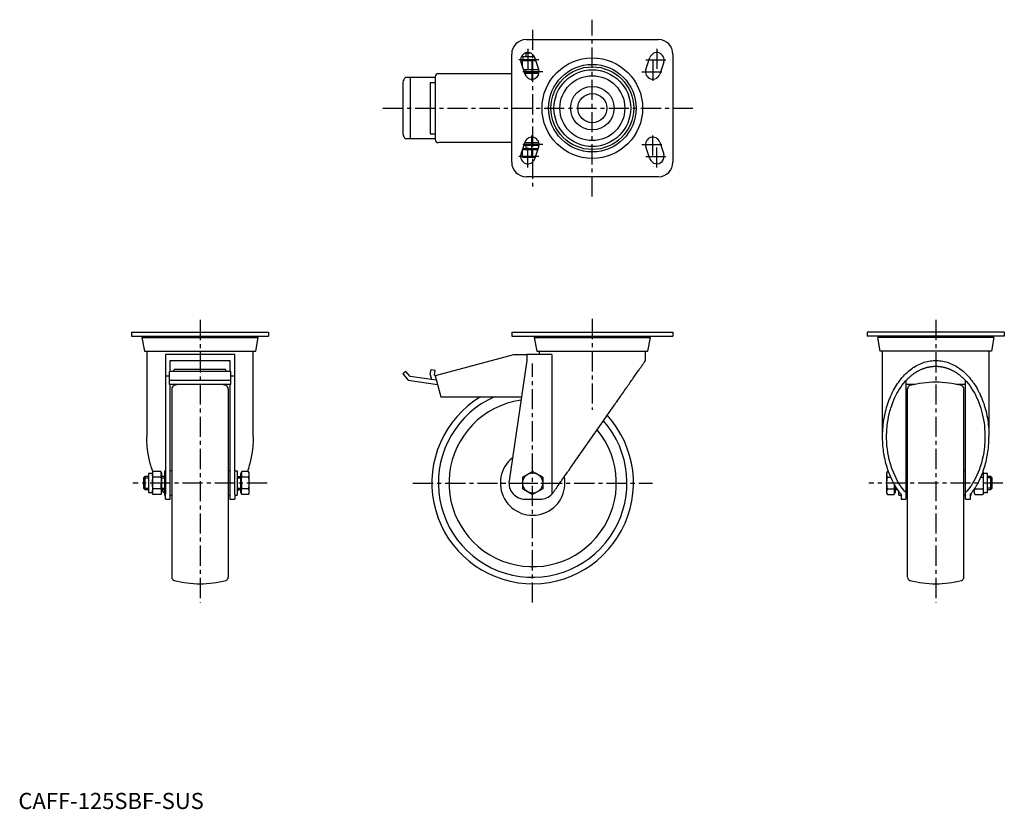
# Model space of a CAD drawing. Extents: x 1 to 611, y 0 to 490.
import ezdxf

# ---------------------------------------------------------------- set-up
doc = ezdxf.new("R2010")
doc.units = 0
doc.header["$LTSCALE"] = 10
doc.header["$MEASUREMENT"] = 0
doc.linetypes.add('CENTER', pattern=[2, 1.25, -0.25, 0.25, -0.25])
doc.layers.get('0').update_dxf_attribs({"linetype": 'CONTINUOUS'})
doc.layers.add('1', color=1, linetype='CENTER')
doc.layers.add('3', color=3, linetype='CONTINUOUS')
doc.styles.add('Standard1', font='ARIAL.TTF')

msp = doc.modelspace()

# ---------------------------------------------------------------- linework, layer by layer
for p, q in [((314.9, 477.27), (396.9, 477.27)), ((305.9, 401.27), (305.9, 468.27)), ((312.64, 464.27), (320.81, 464.27)), ((313.09, 464.27), (313.09, 466.77)), ((313.09, 466.77), (319.93, 466.77)), ((314.9, 469.01), (315.1, 469.2)), ((314.9, 466.77), (314.9, 469.01)), ((314.9, 469.01), (317.43, 469.01)), ((322.67, 458.7), (320.17, 466.2)), ((389.13, 458.7), (391.63, 466.2)), ((405.9, 468.27), (405.9, 401.27)), ((311.63, 463.35), (314.13, 455.85)), ((312.64, 460.32), (312.64, 464.01)), ((313.15, 458.77), (322.65, 458.77)), ((314.9, 456.77), (314.9, 458.77)), ((318.9, 459.03), (318.9, 464.01)), ((400.17, 463.35), (397.67, 455.85)), ((258.42, 453.77), (240.01, 453.77)), ((242.96, 453.77), (242.96, 415.77)), ((258.42, 454.17), (258.42, 415.37)), ((305.9, 456.17), (260.42, 456.17)), ((313.82, 456.77), (322.88, 456.77)), ((322.79, 456.27), (313.99, 456.27)), ((238.42, 450.79), (238.42, 418.75)), ((255.42, 450.77), (255.42, 418.77)), ((255.42, 450.77), (258.42, 450.77)), ((258.42, 415.77), (240.01, 415.77)), ((255.42, 418.77), (258.42, 418.77)), ((305.9, 413.37), (260.42, 413.37)), ((314.13, 413.7), (311.63, 406.2)), ((312.64, 409.17), (322.11, 409.17)), ((313.09, 409.17), (313.09, 409.77)), ((313.09, 409.77), (322.32, 409.77)), ((313.49, 411.77), (322.88, 411.77)), ((322.79, 413.27), (313.99, 413.27)), ((314.9, 409.77), (314.9, 411.77)), ((320.17, 403.35), (322.67, 410.85)), ((391.63, 403.35), (389.13, 410.85)), ((397.67, 413.7), (400.17, 406.2)), ((312.64, 404.73), (312.64, 408.91)), ((312.64, 404.47), (320.55, 404.47)), ((318.9, 404.73), (318.9, 408.91)), ((396.9, 392.27), (314.9, 392.27)), ((70.13, 295.74), (155.13, 295.74)), ((70.13, 295.74), (70.13, 293.24)), ((70.13, 293.24), (155.13, 293.24)), ((77.83, 293.24), (77.83, 292.44)), ((147.43, 292.44), (147.43, 293.24)), ((155.13, 295.74), (155.13, 293.24)), ((305.9, 295.74), (305.9, 293.24)), ((305.9, 295.74), (405.9, 295.74)), ((305.9, 293.24), (405.9, 293.24)), ((321.1, 293.24), (321.1, 292.44)), ((390.7, 292.44), (390.7, 293.24)), ((405.9, 295.74), (405.9, 293.24)), ((611.38, 295.74), (526.38, 295.74)), ((526.38, 295.74), (526.38, 293.24)), ((611.38, 293.24), (526.38, 293.24)), ((534.08, 292.44), (534.08, 293.24)), ((603.68, 293.24), (603.68, 292.44)), ((611.38, 295.74), (611.38, 293.24)), ((76.63, 292.44), (78.13, 283.94)), ((76.63, 292.44), (148.63, 292.44)), ((147.13, 283.94), (148.63, 292.44)), ((319.9, 292.44), (321.4, 283.94)), ((319.9, 292.44), (391.9, 292.44)), ((390.4, 283.94), (391.9, 292.44)), ((534.38, 283.94), (532.88, 292.44)), ((604.88, 292.44), (532.88, 292.44)), ((604.88, 292.44), (603.38, 283.94)), ((78.13, 283.94), (147.13, 283.94)), ((79.63, 283.94), (79.63, 231.01)), ((134.13, 281.94), (91.13, 281.94)), ((91.13, 281.94), (91.13, 195.37)), ((134.13, 195.37), (134.13, 281.94)), ((145.63, 231.01), (145.63, 283.94)), ((306.94, 281.74), (258.42, 268.74)), ((315.2, 281.74), (306.94, 281.74)), ((330.87, 281.94), (315.2, 281.94)), ((315.2, 281.94), (315.2, 278.24)), ((321.4, 283.94), (390.4, 283.94)), ((322.9, 283.94), (322.9, 281.94)), ((330.87, 281.94), (330.87, 195.37)), ((388.9, 278.24), (388.9, 283.94)), ((603.38, 283.94), (534.38, 283.94)), ((535.88, 231.01), (535.88, 283.94)), ((601.88, 283.94), (601.88, 231.01)), ((94.13, 278.24), (131.13, 278.24)), ((94.13, 271.47), (94.13, 278.24)), ((131.13, 278.24), (131.13, 271.47)), ((315.2, 278.24), (304.31, 203.69)), ((91.23, 268.74), (93.63, 268.74)), ((131.63, 271.47), (93.63, 271.47)), ((93.63, 263.43), (93.63, 271.47)), ((128.63, 272.6), (96.63, 272.6)), ((96.63, 271.47), (96.63, 272.6)), ((128.63, 271.47), (128.63, 272.6)), ((131.63, 263.43), (131.63, 271.47)), ((131.63, 268.74), (134.03, 268.74)), ((240.33, 271.47), (238.42, 269.87)), ((238.42, 269.87), (241.63, 266.04)), ((242.96, 268.34), (240.33, 271.47)), ((255.42, 269.49), (255.87, 272.6)), ((255.42, 269.49), (256.16, 266.51)), ((255.87, 272.6), (258.42, 272.25)), ((258.07, 269.2), (258.42, 272.25)), ((258.07, 269.2), (258.14, 268.83)), ((258.45, 268.65), (258.14, 268.83)), ((258.42, 268.74), (261.9, 255.74)), ((93.63, 266.04), (131.63, 266.04)), ((131.63, 263.43), (93.63, 263.43)), ((94.13, 192.24), (94.13, 263.43)), ((131.13, 263.43), (131.13, 192.24)), ((241.63, 266.04), (259.84, 263.43)), ((259.13, 266.1), (242.96, 268.34)), ((550.38, 265.72), (550.38, 192.24)), ((556.14, 263.43), (550.38, 263.43)), ((587.38, 263.43), (581.62, 263.43)), ((587.38, 192.24), (587.38, 265.72)), ((95.13, 260.72), (95.13, 143.76)), ((130.13, 260.72), (130.13, 143.76)), ((551.38, 143.76), (551.38, 260.72)), ((586.38, 143.76), (586.38, 260.72)), ((261.9, 255.74), (311.91, 255.74)), ((83.13, 208.06), (80.63, 208.06)), ((80.63, 208.06), (80.63, 196.43)), ((83.39, 209.47), (83.13, 208.5)), ((83.13, 208.5), (83.13, 195.99)), ((88.37, 209.47), (83.39, 209.47)), ((88.37, 209.47), (88.63, 208.5)), ((88.63, 208.5), (88.63, 195.99)), ((90.63, 209.74), (90.63, 194.74)), ((90.63, 209.74), (91.13, 209.74)), ((95.13, 209.74), (94.13, 209.74)), ((131.13, 209.74), (130.13, 209.74)), ((134.13, 209.74), (135.63, 209.74)), ((135.63, 209.74), (135.63, 194.74)), ((137.63, 208.06), (137.63, 196.43)), ((137.63, 208.06), (138.23, 208.06)), ((138.23, 208.5), (138.49, 209.47)), ((138.23, 208.5), (138.23, 195.99)), ((142.67, 209.47), (138.49, 209.47)), ((142.93, 208.5), (142.67, 209.47)), ((142.93, 208.5), (142.93, 195.99)), ((312.64, 205.86), (318.9, 209.47)), ((325.16, 205.86), (318.9, 209.47)), ((538.84, 209.47), (538.58, 208.5)), ((538.58, 195.99), (538.58, 208.5)), ((538.84, 209.47), (539.51, 209.47)), ((550.38, 209.74), (551.38, 209.74)), ((586.38, 209.74), (587.38, 209.74)), ((598.38, 208.5), (598.17, 209.27)), ((598.38, 195.99), (598.38, 208.5)), ((600.88, 208.06), (598.38, 208.06)), ((600.88, 196.43), (600.88, 208.06)), ((78.4, 206.24), (77.63, 205.48)), ((77.63, 205.48), (77.63, 199.01)), ((80.63, 206.24), (78.4, 206.24)), ((78.4, 206.24), (78.4, 198.24)), ((88.37, 205.86), (83.39, 205.86)), ((90.63, 206.24), (88.63, 206.24)), ((135.63, 206.24), (137.63, 206.24)), ((142.67, 205.86), (138.49, 205.86)), ((312.64, 205.86), (312.64, 198.63)), ((325.16, 205.86), (325.16, 198.63)), ((538.84, 205.86), (540.99, 205.86)), ((596.77, 205.86), (598.12, 205.86)), ((603.11, 206.24), (600.88, 206.24)), ((603.88, 205.48), (603.11, 206.24)), ((603.11, 198.24), (603.11, 206.24)), ((603.88, 199.01), (603.88, 205.48)), ((77.63, 199.01), (78.4, 198.24)), ((78.4, 198.24), (80.63, 198.24)), ((80.63, 196.43), (83.13, 196.43)), ((83.13, 195.99), (83.39, 195.02)), ((88.37, 198.63), (83.39, 198.63)), ((88.37, 195.02), (88.63, 195.99)), ((88.63, 198.24), (90.63, 198.24)), ((135.63, 198.24), (137.63, 198.24)), ((137.63, 196.43), (138.23, 196.43)), ((138.23, 195.99), (138.49, 195.02)), ((142.67, 198.63), (138.49, 198.63)), ((142.67, 195.02), (142.93, 195.99)), ((312.64, 198.63), (318.9, 195.02)), ((325.16, 198.63), (318.9, 195.02)), ((538.58, 195.99), (538.84, 195.02)), ((538.84, 198.63), (543.02, 198.63)), ((543.02, 195.02), (543.28, 195.99)), ((543.28, 195.99), (543.28, 201.21)), ((543.28, 196.43), (543.88, 196.43)), ((543.88, 196.43), (543.88, 200.18)), ((543.88, 198.24), (545.11, 198.24)), ((545.88, 194.74), (545.88, 197.15)), ((590.88, 194.74), (590.88, 195.87)), ((592.88, 195.99), (592.88, 198.6)), ((592.88, 195.99), (593.14, 195.02)), ((593.14, 198.63), (598.12, 198.63)), ((598.12, 195.02), (598.38, 195.99)), ((598.38, 196.43), (600.88, 196.43)), ((600.88, 198.24), (603.11, 198.24)), ((603.11, 198.24), (603.88, 199.01)), ((88.37, 195.02), (83.39, 195.02)), ((90.63, 194.74), (91.13, 194.74)), ((91.13, 192.24), (91.13, 195.37)), ((91.13, 192.24), (94.13, 192.24)), ((94.13, 194.74), (95.13, 194.74)), ((130.13, 194.74), (131.13, 194.74)), ((131.13, 192.24), (134.13, 192.24)), ((134.13, 195.37), (134.13, 192.24)), ((134.13, 194.74), (135.63, 194.74)), ((142.67, 195.02), (138.49, 195.02)), ((314.2, 192.24), (323.6, 192.24)), ((538.84, 195.02), (543.02, 195.02)), ((545.88, 194.74), (547.38, 194.74)), ((547.38, 195.37), (547.38, 192.24)), ((547.38, 192.24), (550.38, 192.24)), ((551.38, 194.74), (550.38, 194.74)), ((587.38, 194.74), (586.38, 194.74)), ((587.38, 192.24), (590.38, 192.24)), ((590.38, 192.24), (590.38, 195.37)), ((590.38, 194.74), (590.88, 194.74)), ((593.14, 195.02), (598.12, 195.02))]:
    msp.add_line(p, q)
for points in [[(312.64, 464.01), (312.64, 464.09), (312.64, 464.21), (312.64, 464.27), (312.64, 464.27)], [(315.77, 464.27), (315.27, 464.27), (314.26, 464.21), (313.21, 464.09), (312.64, 464.01)], [(318.9, 464.01), (318.34, 464.09), (317.28, 464.21), (316.28, 464.27), (315.77, 464.27)], [(320.83, 464.23), (320.52, 464.21), (319.9, 464.15), (319.24, 464.06), (318.9, 464.01)], [(313.1, 458.97), (313.57, 458.91), (314.47, 458.82), (315.34, 458.78), (315.77, 458.77)], [(315.77, 458.77), (316.28, 458.78), (317.28, 458.84), (318.34, 458.95), (318.9, 459.03)], [(318.9, 459.03), (319.46, 458.95), (320.52, 458.84), (321.53, 458.78), (322.03, 458.77)], [(322.03, 458.77), (322.13, 458.77), (322.34, 458.78), (322.54, 458.78), (322.64, 458.78)], [(312.64, 408.91), (312.64, 408.99), (312.64, 409.11), (312.64, 409.17), (312.64, 409.17)], [(315.77, 409.17), (315.27, 409.17), (314.26, 409.11), (313.21, 408.99), (312.64, 408.91)], [(318.9, 408.91), (318.34, 408.99), (317.28, 409.11), (316.28, 409.17), (315.77, 409.17)], [(322.03, 409.17), (321.53, 409.17), (320.52, 409.11), (319.46, 408.99), (318.9, 408.91)], [(322.11, 409.17), (322.1, 409.17), (322.07, 409.17), (322.05, 409.17), (322.03, 409.17)], [(312.64, 404.47), (312.64, 404.48), (312.64, 404.54), (312.64, 404.65), (312.64, 404.73)], [(312.64, 404.73), (313.21, 404.65), (314.26, 404.54), (315.27, 404.48), (315.77, 404.47)], [(315.77, 404.47), (316.28, 404.48), (317.28, 404.54), (318.34, 404.65), (318.9, 404.73)], [(318.9, 404.73), (319.2, 404.69), (319.76, 404.61), (320.3, 404.56), (320.57, 404.53)], [(331.8, 196.52), (332.05, 196.88), (332.56, 197.61), (333.08, 198.35), (333.35, 198.73), (333.62, 199.12), (334.16, 199.89), (334.71, 200.69), (335.28, 201.5), (335.85, 202.32), (336.44, 203.16), (336.74, 203.58), (337.03, 204.01), (337.64, 204.87), (338.25, 205.75), (338.87, 206.64), (339.5, 207.54), (340.14, 208.45), (340.46, 208.91), (340.78, 209.37), (341.44, 210.31), (342.1, 211.25), (342.43, 211.73), (342.76, 212.21), (343.44, 213.17), (344.11, 214.14), (344.46, 214.63), (344.8, 215.12), (345.49, 216.11), (346.18, 217.1), (346.88, 218.11), (347.59, 219.11), (348.3, 220.13), (348.65, 220.64), (349.01, 221.15), (349.73, 222.17), (350.44, 223.2), (351.17, 224.23), (351.89, 225.27), (352.62, 226.31), (352.98, 226.83), (353.34, 227.35), (354.07, 228.39), (354.8, 229.44), (355.53, 230.48), (356.26, 231.53), (356.99, 232.57), (357.36, 233.09), (357.72, 233.61), (358.45, 234.66), (359.18, 235.7), (359.9, 236.74), (360.63, 237.77), (361.35, 238.81), (361.71, 239.32), (362.07, 239.83), (362.78, 240.86), (363.49, 241.88), (364.2, 242.89), (364.91, 243.9), (365.61, 244.9), (365.96, 245.4), (366.3, 245.9), (366.99, 246.89), (367.68, 247.87), (368.02, 248.35), (368.36, 248.84), (369.03, 249.8), (369.7, 250.76), (370.03, 251.23), (370.36, 251.7), (371.01, 252.64), (371.66, 253.56), (372.29, 254.47), (372.92, 255.37), (373.54, 256.26), (373.85, 256.7), (374.16, 257.14), (374.76, 258), (375.36, 258.85), (375.94, 259.69), (376.52, 260.51), (377.08, 261.32), (377.36, 261.72), (377.64, 262.12), (378.18, 262.9), (378.71, 263.66), (379.23, 264.41), (379.75, 265.14), (380.24, 265.85), (380.49, 266.2), (380.73, 266.55), (381.21, 267.23), (381.67, 267.89), (382.12, 268.53), (382.56, 269.16), (382.98, 269.77), (383.19, 270.06), (383.39, 270.35), (383.79, 270.92), (384.17, 271.47), (384.54, 272), (384.9, 272.51), (385.24, 273), (385.4, 273.24), (385.57, 273.47), (385.88, 273.92), (386.18, 274.34), (386.32, 274.55), (386.46, 274.75), (386.73, 275.13), (386.98, 275.49), (387.1, 275.67), (387.22, 275.83), (387.44, 276.15), (387.65, 276.45), (387.84, 276.72), (388.02, 276.97), (388.18, 277.2), (388.25, 277.31), (388.32, 277.41), (388.45, 277.59), (388.56, 277.76), (388.66, 277.89), (388.74, 278.01), (388.8, 278.1), (388.83, 278.14), (388.85, 278.17), (388.88, 278.22), (388.9, 278.24), (388.9, 278.24)], [(535.88, 231.01), (535.88, 231.7), (535.91, 233.07), (535.96, 234.44), (536, 235.13), (536.05, 235.81), (536.16, 237.18), (536.3, 238.54), (536.47, 239.89), (536.66, 241.24), (536.88, 242.57), (537, 243.24), (537.13, 243.9), (537.4, 245.22), (537.71, 246.52), (538.03, 247.81), (538.39, 249.09), (538.77, 250.35), (538.97, 250.97), (539.18, 251.59), (539.61, 252.82), (540.06, 254.03), (540.3, 254.63), (540.54, 255.22), (541.05, 256.39), (541.57, 257.54), (541.85, 258.1), (542.12, 258.66), (542.7, 259.77), (543.29, 260.84), (543.91, 261.9), (544.55, 262.92), (545.21, 263.92), (545.54, 264.41), (545.88, 264.89), (546.58, 265.84), (547.3, 266.75), (548.04, 267.63), (548.79, 268.48), (549.56, 269.3), (549.95, 269.7), (550.34, 270.09), (551.15, 270.85), (551.96, 271.57), (552.79, 272.26), (553.64, 272.91), (554.5, 273.52), (554.93, 273.82), (555.37, 274.1), (556.25, 274.65), (557.14, 275.16), (558.04, 275.63), (558.95, 276.06), (559.87, 276.45), (560.34, 276.63), (560.8, 276.81), (561.73, 277.12), (562.67, 277.4), (563.62, 277.64), (564.57, 277.84), (565.52, 278), (566, 278.06), (566.48, 278.12), (567.44, 278.2), (568.4, 278.24), (568.88, 278.24), (569.36, 278.24), (570.32, 278.2), (571.28, 278.12), (571.75, 278.06), (572.23, 278), (573.18, 277.84), (574.13, 277.64), (575.08, 277.4), (576.02, 277.12), (576.95, 276.81), (577.42, 276.63), (577.88, 276.45), (578.8, 276.06), (579.71, 275.63), (580.61, 275.16), (581.51, 274.65), (582.39, 274.1), (582.82, 273.82), (583.26, 273.52), (584.12, 272.91), (584.96, 272.26), (585.79, 271.57), (586.61, 270.85), (587.41, 270.09), (587.81, 269.7), (588.2, 269.3), (588.97, 268.48), (589.72, 267.63), (590.45, 266.75), (591.17, 265.84), (591.87, 264.89), (592.21, 264.41), (592.55, 263.92), (593.21, 262.92), (593.85, 261.9), (594.46, 260.84), (595.06, 259.77), (595.63, 258.66), (595.91, 258.1), (596.18, 257.54), (596.71, 256.39), (597.21, 255.22), (597.46, 254.63), (597.69, 254.03), (598.15, 252.82), (598.58, 251.59), (598.79, 250.97), (598.99, 250.35), (599.37, 249.09), (599.72, 247.81), (600.05, 246.52), (600.35, 245.22), (600.63, 243.9), (600.75, 243.24), (600.87, 242.57), (601.1, 241.24), (601.29, 239.89), (601.46, 238.54), (601.6, 237.18), (601.71, 235.81), (601.75, 235.13), (601.79, 234.44), (601.85, 233.07), (601.87, 231.7), (601.88, 231.01)], [(550.39, 265.73), (550.53, 265.89), (550.83, 266.2), (551.13, 266.51), (551.28, 266.66), (551.43, 266.82), (551.73, 267.11), (552.04, 267.41), (552.34, 267.7), (552.65, 267.98), (552.97, 268.26), (553.12, 268.39), (553.28, 268.53), (553.6, 268.79), (553.92, 269.05), (554.24, 269.31), (554.56, 269.56), (554.89, 269.8), (555.05, 269.92), (555.22, 270.04), (555.55, 270.28), (555.88, 270.5), (556.05, 270.61), (556.21, 270.72), (556.55, 270.94), (556.89, 271.15), (557.06, 271.25), (557.23, 271.35), (557.57, 271.55), (557.91, 271.75), (558.25, 271.93), (558.6, 272.11), (558.95, 272.29), (559.12, 272.37), (559.29, 272.45), (559.64, 272.62), (560, 272.77), (560.35, 272.92), (560.7, 273.07), (561.06, 273.21), (561.23, 273.27), (561.41, 273.34), (561.77, 273.46), (562.13, 273.58), (562.49, 273.7), (562.85, 273.8), (563.21, 273.9), (563.39, 273.95), (563.57, 274), (563.93, 274.09), (564.3, 274.17), (564.66, 274.25), (565.03, 274.32), (565.39, 274.38), (565.57, 274.41), (565.76, 274.44), (566.12, 274.49), (566.49, 274.53), (566.86, 274.57), (567.22, 274.6), (567.59, 274.63), (567.77, 274.64), (567.96, 274.65), (568.33, 274.66), (568.69, 274.66), (568.88, 274.67), (569.06, 274.66), (569.43, 274.66), (569.8, 274.65), (569.98, 274.64), (570.16, 274.63), (570.53, 274.6), (570.9, 274.57), (571.27, 274.53), (571.63, 274.49), (572, 274.44), (572.18, 274.41), (572.36, 274.38), (572.73, 274.32), (573.09, 274.25), (573.46, 274.17), (573.82, 274.09), (574.18, 274), (574.37, 273.95), (574.55, 273.9), (574.91, 273.8), (575.27, 273.7), (575.63, 273.58), (575.98, 273.46), (576.34, 273.34), (576.52, 273.27), (576.7, 273.21), (577.05, 273.07), (577.41, 272.92), (577.76, 272.77), (578.11, 272.62), (578.46, 272.45), (578.64, 272.37), (578.81, 272.29), (579.16, 272.11), (579.5, 271.93), (579.85, 271.75), (580.19, 271.55), (580.53, 271.35), (580.7, 271.25), (580.87, 271.15), (581.21, 270.94), (581.54, 270.72), (581.71, 270.61), (581.88, 270.5), (582.21, 270.28), (582.54, 270.04), (582.7, 269.92), (582.86, 269.8), (583.19, 269.56), (583.51, 269.31), (583.84, 269.05), (584.16, 268.79), (584.47, 268.53), (584.63, 268.39), (584.79, 268.26), (585.1, 267.98), (585.41, 267.7), (585.72, 267.41), (586.02, 267.11), (586.33, 266.82), (586.48, 266.66), (586.63, 266.51), (586.93, 266.2), (587.22, 265.89), (587.37, 265.73)], [(547.38, 261.98), (547.86, 262.64), (548.84, 263.92), (549.86, 265.14), (550.39, 265.73)], [(587.37, 265.73), (587.89, 265.14), (588.91, 263.92), (589.9, 262.64), (590.38, 261.98)], [(538.38, 231.01), (538.38, 231.97), (538.44, 233.88), (538.56, 235.78), (538.64, 236.73), (538.74, 237.68), (538.97, 239.56), (539.26, 241.43), (539.61, 243.28), (540.01, 245.1), (540.47, 246.89), (540.72, 247.78), (540.98, 248.66), (541.55, 250.39), (542.17, 252.09), (542.84, 253.74), (543.56, 255.35), (544.33, 256.91), (544.73, 257.68), (545.14, 258.43), (546, 259.89), (546.91, 261.3), (547.38, 261.98)], [(590.38, 261.98), (590.84, 261.3), (591.75, 259.89), (592.61, 258.43), (593.03, 257.68), (593.43, 256.91), (594.2, 255.35), (594.92, 253.74), (595.59, 252.09), (596.21, 250.39), (596.77, 248.66), (597.04, 247.78), (597.29, 246.89), (597.75, 245.1), (598.15, 243.28), (598.5, 241.43), (598.79, 239.56), (599.02, 237.68), (599.11, 236.73), (599.19, 235.78), (599.31, 233.88), (599.37, 231.97), (599.38, 231.01)], [(83.34, 209.27), (83.32, 209.3), (82.66, 211.23), (82.36, 212.21), (82.07, 213.2), (81.53, 215.21), (81.06, 217.25), (80.66, 219.32), (80.32, 221.41), (80.05, 223.52), (79.94, 224.59), (79.84, 225.65), (79.71, 227.79), (79.64, 229.94), (79.63, 231.01)], [(145.63, 231.01), (145.62, 229.94), (145.55, 227.79), (145.42, 225.65), (145.32, 224.59), (145.21, 223.52), (144.94, 221.41), (144.6, 219.32), (144.2, 217.25), (143.73, 215.21), (143.19, 213.2), (142.9, 212.21), (142.6, 211.23), (141.99, 209.47)], [(547.38, 195.37), (547.29, 195.45), (547.12, 195.61), (546.96, 195.78), (546.88, 195.87), (546.78, 195.97), (546.6, 196.18), (546.42, 196.4), (546.34, 196.52), (546.13, 196.8), (545.72, 197.37), (545.31, 197.95), (545.11, 198.24), (545.07, 198.3), (545, 198.41), (544.92, 198.52), (544.89, 198.58), (544.71, 198.85), (544.37, 199.39), (544.03, 199.93), (543.86, 200.21), (543.7, 200.49), (543.37, 201.05), (543.05, 201.61), (541.98, 203.66), (540.32, 207.34), (539.59, 209.26), (539.39, 209.82), (539, 210.95), (538.64, 212.09), (538.47, 212.67), (538.3, 213.25), (537.98, 214.42), (537.68, 215.6), (537.41, 216.79), (537.16, 218), (536.92, 219.21), (536.82, 219.82), (536.72, 220.43), (536.53, 221.65), (536.37, 222.89), (536.23, 224.13), (536.11, 225.37), (536.02, 226.62), (535.98, 227.25), (535.95, 227.88), (535.9, 229.13), (535.88, 230.38), (535.88, 231.01)], [(550.38, 196.3), (549.58, 197.2), (548.41, 198.64), (547.29, 200.17), (546.76, 200.96), (546.23, 201.77), (545.23, 203.45), (544.28, 205.2), (543.4, 207.01), (542.59, 208.89), (541.84, 210.82), (541.49, 211.81), (541.16, 212.8), (540.55, 214.83), (540.01, 216.91), (539.55, 219.02), (539.17, 221.15), (538.85, 223.32), (538.73, 224.41), (538.62, 225.5), (538.47, 227.7), (538.39, 229.91), (538.38, 231.01)], [(599.38, 231.01), (599.37, 229.91), (599.29, 227.7), (599.13, 225.5), (599.03, 224.41), (598.9, 223.32), (598.59, 221.15), (598.2, 219.02), (597.74, 216.91), (597.21, 214.83), (596.6, 212.8), (596.27, 211.81), (595.92, 210.82), (595.17, 208.89), (594.35, 207.01), (593.47, 205.2), (592.53, 203.45), (591.52, 201.77), (591, 200.96), (590.46, 200.17), (589.34, 198.64), (588.17, 197.2), (587.38, 196.3)], [(590.38, 195.37), (590.46, 195.45), (590.63, 195.61), (590.8, 195.78), (590.88, 195.87), (590.97, 195.97), (591.15, 196.18), (591.33, 196.4), (591.42, 196.52), (591.63, 196.8), (592.04, 197.37), (592.44, 197.95), (592.64, 198.24), (592.68, 198.3), (592.76, 198.41), (592.83, 198.52), (592.87, 198.58), (593.04, 198.85), (593.39, 199.39), (593.73, 199.93), (593.89, 200.21), (594.06, 200.49), (594.38, 201.05), (594.7, 201.61), (595.78, 203.66), (597.43, 207.34), (598.17, 209.26), (598.37, 209.82), (598.75, 210.95), (599.11, 212.09), (599.29, 212.67), (599.45, 213.25), (599.77, 214.42), (600.07, 215.6), (600.35, 216.79), (600.6, 218), (600.83, 219.21), (600.94, 219.82), (601.04, 220.43), (601.22, 221.65), (601.39, 222.89), (601.53, 224.13), (601.64, 225.37), (601.73, 226.62), (601.77, 227.25), (601.8, 227.88), (601.85, 229.13), (601.87, 230.38), (601.88, 231.01)], [(83.13, 207.66), (83.14, 207.92), (83.18, 208.44), (83.27, 208.98), (83.39, 209.47)], [(83.39, 205.86), (83.31, 206.18), (83.19, 206.79), (83.14, 207.37), (83.13, 207.66)], [(88.63, 207.66), (88.62, 207.95), (88.57, 208.54), (88.45, 209.15), (88.37, 209.47)], [(88.37, 205.86), (88.45, 206.18), (88.57, 206.79), (88.62, 207.37), (88.63, 207.66)], [(138.49, 209.47), (138.41, 209.15), (138.29, 208.54), (138.24, 207.95), (138.23, 207.66)], [(138.23, 207.66), (138.24, 207.37), (138.29, 206.79), (138.41, 206.18), (138.49, 205.86)], [(142.67, 209.47), (142.75, 209.15), (142.87, 208.54), (142.92, 207.95), (142.93, 207.66)], [(142.93, 207.66), (142.92, 207.37), (142.87, 206.79), (142.75, 206.18), (142.67, 205.86)], [(538.58, 207.66), (538.58, 207.95), (538.64, 208.54), (538.76, 209.15), (538.84, 209.47)], [(538.84, 205.86), (538.76, 206.18), (538.64, 206.79), (538.58, 207.37), (538.58, 207.66)], [(598.38, 207.66), (598.37, 207.37), (598.31, 206.79), (598.2, 206.18), (598.12, 205.86)], [(598.17, 209.26), (598.2, 209.15), (598.31, 208.54), (598.37, 207.95), (598.38, 207.66)], [(83.13, 202.24), (83.14, 202.82), (83.19, 203.99), (83.31, 205.21), (83.39, 205.86)], [(83.39, 198.63), (83.31, 199.28), (83.19, 200.5), (83.14, 201.66), (83.13, 202.24)], [(88.37, 205.86), (88.45, 205.21), (88.57, 203.99), (88.62, 202.82), (88.63, 202.24)], [(88.37, 198.63), (88.45, 199.28), (88.57, 200.5), (88.62, 201.66), (88.63, 202.24)], [(138.23, 202.24), (138.24, 202.82), (138.29, 203.99), (138.41, 205.21), (138.49, 205.86)], [(138.23, 202.24), (138.24, 201.66), (138.29, 200.5), (138.41, 199.28), (138.49, 198.63)], [(142.67, 205.86), (142.75, 205.21), (142.87, 203.99), (142.92, 202.82), (142.93, 202.24)], [(142.93, 202.24), (142.92, 201.66), (142.87, 200.5), (142.75, 199.28), (142.67, 198.63)], [(538.58, 202.24), (538.58, 202.82), (538.64, 203.99), (538.76, 205.21), (538.84, 205.86)], [(538.84, 198.63), (538.76, 199.28), (538.64, 200.5), (538.58, 201.66), (538.58, 202.24)], [(598.12, 205.86), (598.2, 205.21), (598.31, 203.99), (598.37, 202.82), (598.38, 202.24)], [(598.38, 202.24), (598.37, 201.66), (598.31, 200.5), (598.2, 199.28), (598.12, 198.63)], [(83.13, 196.82), (83.14, 197.11), (83.19, 197.7), (83.31, 198.31), (83.39, 198.63)], [(83.39, 195.02), (83.31, 195.34), (83.19, 195.95), (83.14, 196.53), (83.13, 196.82)], [(88.37, 198.63), (88.45, 198.31), (88.57, 197.7), (88.62, 197.11), (88.63, 196.82)], [(88.63, 196.82), (88.62, 196.53), (88.57, 195.95), (88.45, 195.34), (88.37, 195.02)], [(90.09, 196.52), (89.55, 197.26), (88.88, 198.24)], [(90.63, 195.87), (90.59, 195.91), (90.25, 196.31), (90.09, 196.52)], [(136.38, 198.24), (135.71, 197.26), (135.63, 197.15)], [(138.23, 196.82), (138.24, 197.11), (138.29, 197.7), (138.41, 198.31), (138.49, 198.63)], [(138.49, 195.02), (138.41, 195.34), (138.29, 195.95), (138.24, 196.53), (138.23, 196.82)], [(142.67, 198.63), (142.75, 198.31), (142.87, 197.7), (142.92, 197.11), (142.93, 196.82)], [(142.93, 196.82), (142.92, 196.53), (142.87, 195.95), (142.75, 195.34), (142.67, 195.02)], [(330.87, 195.37), (331.03, 195.54), (331.34, 195.91), (331.65, 196.31), (331.8, 196.52)], [(538.58, 196.82), (538.58, 197.11), (538.64, 197.7), (538.76, 198.31), (538.84, 198.63)], [(538.84, 195.02), (538.76, 195.34), (538.64, 195.95), (538.58, 196.53), (538.58, 196.82)], [(543.25, 201.26), (543.21, 200.5), (543.1, 199.28), (543.02, 198.63)], [(543.02, 198.63), (543.1, 198.31), (543.21, 197.7), (543.27, 197.11), (543.28, 196.82)], [(543.28, 196.82), (543.27, 196.53), (543.21, 195.95), (543.1, 195.34), (543.02, 195.02)], [(592.88, 196.82), (592.88, 197.11), (592.94, 197.7), (593.06, 198.31), (593.14, 198.63)], [(593.14, 195.02), (593.06, 195.34), (592.94, 195.95), (592.88, 196.53), (592.88, 196.82)], [(593.14, 198.63), (593.1, 198.94)], [(598.12, 198.63), (598.2, 198.31), (598.31, 197.7), (598.37, 197.11), (598.38, 196.82)], [(598.38, 196.82), (598.37, 196.53), (598.31, 195.95), (598.2, 195.34), (598.12, 195.02)]]:
    msp.add_lwpolyline(points)
for centre, radius in [((355.9, 434.77), 31.17), ((355.9, 434.77), 27.17), ((355.9, 434.77), 25.65), ((355.9, 434.77), 23.8), ((355.9, 434.77), 20.15), ((355.9, 434.77), 13.5), ((355.9, 434.77), 9), ((318.9, 202.24), 6.26)]:
    msp.add_circle(centre, radius)
for centre, radius, start, end in [((314.9, 468.27), 9, 90, 180), ((396.9, 468.27), 9, 0, 90), ((315.9, 464.77), 4.5, 18.43495, 198.43495), ((395.9, 464.77), 4.5, 341.56505, 161.56505), ((318.4, 457.27), 4.5, 198.43495, 18.43495), ((393.4, 457.27), 4.5, 161.56505, 341.56505), ((242.76, 450.39), 4.36, 129.02437, 174.66342), ((260.42, 454.17), 2, 90, 180), ((242.76, 419.16), 4.36, 185.33658, 230.97563), ((260.42, 415.37), 2, 180, 270), ((318.4, 412.27), 4.5, 341.56505, 161.56505), ((393.4, 412.27), 4.5, 18.43495, 198.43495), ((315.9, 404.77), 4.5, 161.56505, 341.56505), ((395.9, 404.77), 4.5, 198.43495, 18.43495), ((314.9, 401.27), 9, 180, 270), ((396.9, 401.27), 9, 270, 0), ((97.13, 260.72), 2, 104.8446, 180), ((112.63, 202.24), 62.5, 101.7632, 104.8446), ((112.63, 202.24), 62.5, 75.1554, 78.2368), ((128.13, 260.72), 2, 0, 75.1554), ((553.38, 260.72), 2, 104.8446, 180), ((568.88, 202.24), 62.5, 75.1554, 104.8446), ((584.38, 260.72), 2, 0, 75.1554), ((318.9, 202.24), 62.5, 121.12961, 42.25253), ((318.9, 202.24), 58.48, 113.8183, 41.35585), ((318.9, 202.24), 51.9, 98.08328, 39.5769), ((318.9, 202.24), 20.03, 128.68326, 11.24131), ((314.2, 202.24), 10, 171.68597, 270), ((323.6, 202.24), 10, 270, 316.59398), ((97.13, 143.76), 2, 180, 255.1554), ((112.63, 202.24), 62.5, 255.1554, 284.8446), ((128.13, 143.76), 2, 284.8446, 0), ((553.38, 143.76), 2, 180, 255.1554), ((568.88, 202.24), 62.5, 255.1554, 284.8446), ((584.38, 143.76), 2, 284.8446, 0)]:
    msp.add_arc(centre, radius, start, end)
at = {"layer": '1'}
for p, q in [((355.9, 379.89), (355.9, 489.66)), ((318.9, 483.36), (318.9, 386.18)), ((315.9, 471.63), (315.9, 457.91)), ((395.9, 471.63), (395.9, 457.91)), ((322.76, 464.77), (309.04, 464.77)), ((318.4, 464.13), (318.4, 450.41)), ((389.04, 464.77), (402.76, 464.77)), ((393.4, 464.13), (393.4, 450.41)), ((325.26, 457.27), (311.54, 457.27)), ((386.54, 457.27), (400.26, 457.27)), ((226.03, 434.77), (418.29, 434.77)), ((318.4, 405.41), (318.4, 419.13)), ((393.4, 405.41), (393.4, 419.13)), ((325.26, 412.27), (311.54, 412.27)), ((315.9, 397.91), (315.9, 411.63)), ((386.54, 412.27), (400.26, 412.27)), ((395.9, 397.91), (395.9, 411.63)), ((322.76, 404.77), (309.04, 404.77)), ((389.04, 404.77), (402.76, 404.77)), ((112.63, 303.38), (112.63, 128.02)), ((355.9, 304.01), (355.9, 247.61)), ((568.88, 303.38), (568.88, 128.02)), ((318.9, 128.02), (318.9, 276.47)), ((154.24, 202.24), (71.02, 202.24)), ((244.67, 202.24), (393.13, 202.24)), ((308.99, 202.24), (328.81, 202.24)), ((610.49, 202.24), (527.27, 202.24))]:
    msp.add_line(p, q, dxfattribs=at)
at = {"layer": '3'}
for p, q in [((77.63, 205.48), (80.63, 205.48)), ((88.63, 205.48), (90.63, 205.48)), ((135.63, 205.48), (137.63, 205.48)), ((603.88, 205.48), (600.88, 205.48)), ((77.63, 199.01), (80.63, 199.01)), ((88.63, 199.01), (90.63, 199.01)), ((135.63, 199.01), (137.63, 199.01)), ((603.88, 199.01), (600.88, 199.01))]:
    msp.add_line(p, q, dxfattribs=at)

# ---------------------------------------------------------------- texts
at = {"color": 3, "style": 'Standard1'}
msp.add_text('CAFF-125SBF-SUS', height=10, dxfattribs=at).set_placement((0, 0))

doc.saveas('drawing.dxf')
